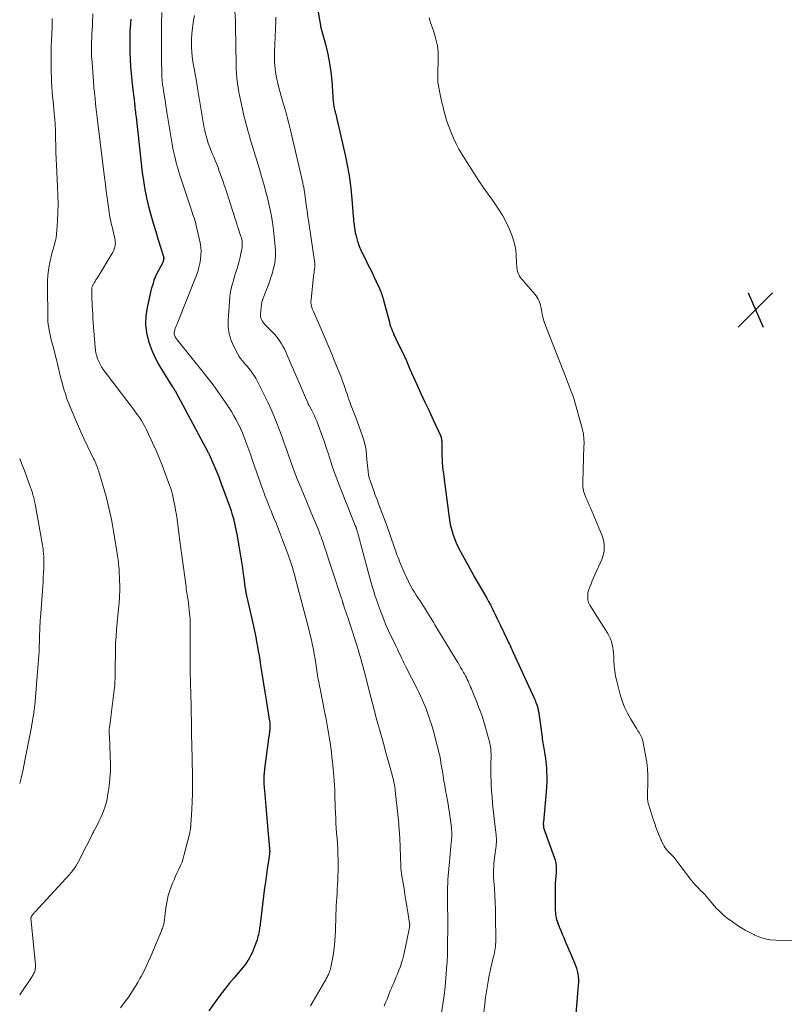
# Model space of a CAD drawing. Units: feet. Extents: x 2000000 to 2003999, y 600000 to 603259.
# Drawn here: x 2000000 to 2000173, y 601818 to 602041 of the extents above; entities that cross this region are included whole.
import ezdxf

# ---------------------------------------------------------------- set-up
doc = ezdxf.new("R2010")
doc.units = ezdxf.units.FT
doc.header["$LTSCALE"] = 100
doc.header["$MEASUREMENT"] = 0
for name, color, linetype, lineweight in [('CONTOUR INDEX', 32, 'Continuous', 25), ('CONTOUR INTERMEDIATE', 40, 'Continuous', 15), ('SPOT ELEVATION', 7, 'Continuous', 15)]:
    doc.layers.add(name, color=color, linetype=linetype, lineweight=lineweight)

# ---------------------------------------------------------------- blocks, each defined once
blk = doc.blocks.new('SPOT')
at = {"layer": 'SPOT ELEVATION', "lineweight": 25}
for p, q in [((-3.95, -3.95), (3.86, 3.85)), ((-1.67, 3.81), (1.74, -3.97))]:
    blk.add_line(p, q, dxfattribs=at)

msp = doc.modelspace()

# ---------------------------------------------------------------- linework, layer by layer
at = {"layer": 'CONTOUR INDEX', "flags": 128}
for points, elevation in [([(2000066.95, 602047.41), (2000068.21, 602039.99), (2000068.22, 602039.89), (2000068.24, 602039.79), (2000068.27, 602039.69), (2000068.29, 602039.59), (2000068.31, 602039.49), (2000068.34, 602039.4), (2000068.36, 602039.3), (2000068.39, 602039.2), (2000069.42, 602035.44), (2000069.9, 602033.45), (2000070.3, 602031.45), (2000070.59, 602029.43), (2000070.8, 602027.4), (2000071.14, 602022.65), (2000071.17, 602022.36), (2000071.2, 602022.07), (2000071.24, 602021.77), (2000071.29, 602021.48), (2000071.35, 602021.19), (2000071.41, 602020.91), (2000071.49, 602020.62), (2000071.57, 602020.34), (2000071.6, 602020.21), (2000071.7, 602019.87), (2000071.8, 602019.52), (2000071.88, 602019.17), (2000071.97, 602018.82), (2000073.9, 602010.28), (2000074.39, 602007.87), (2000074.81, 602005.45), (2000075.12, 602003.01), (2000075.37, 602000.57), (2000075.66, 601996.74), (2000075.71, 601996.2), (2000075.75, 601995.65), (2000075.8, 601995.11), (2000075.86, 601994.57), (2000075.92, 601994.04), (2000076.01, 601993.5), (2000076.12, 601992.97), (2000076.25, 601992.45), (2000076.65, 601990.98), (2000076.75, 601990.62), (2000076.87, 601990.25), (2000077.01, 601989.9), (2000077.15, 601989.54), (2000077.31, 601989.19), (2000077.47, 601988.85), (2000077.64, 601988.5), (2000077.81, 601988.16), (2000078.68, 601986.45), (2000079.24, 601985.32), (2000079.8, 601984.19), (2000080.34, 601983.05), (2000080.87, 601981.91), (2000081.63, 601980.26), (2000081.77, 601979.94), (2000081.9, 601979.61), (2000082.02, 601979.29), (2000082.14, 601978.96), (2000082.24, 601978.63), (2000082.35, 601978.29), (2000082.45, 601977.96), (2000082.54, 601977.62), (2000083.86, 601972.63), (2000084, 601972.15), (2000084.15, 601971.67), (2000084.32, 601971.2), (2000084.51, 601970.74), (2000084.7, 601970.28), (2000084.91, 601969.82), (2000085.12, 601969.37), (2000085.33, 601968.91), (2000087.23, 601965.01), (2000087.41, 601964.64), (2000087.58, 601964.27), (2000087.74, 601963.89), (2000087.9, 601963.52), (2000088.05, 601963.14), (2000088.21, 601962.76), (2000088.37, 601962.39), (2000088.54, 601962.01), (2000090.13, 601958.5), (2000091.03, 601956.51), (2000091.94, 601954.51), (2000092.86, 601952.52), (2000093.78, 601950.53), (2000095.45, 601946.91), (2000095.53, 601946.72), (2000095.6, 601946.54), (2000095.65, 601946.35), (2000095.69, 601946.15), (2000095.71, 601945.96), (2000095.74, 601945.76), (2000095.75, 601945.56), (2000095.75, 601945.37), (2000095.76, 601943.83), (2000095.77, 601943.04), (2000095.79, 601942.25), (2000095.83, 601941.46), (2000095.88, 601940.68), (2000095.95, 601939.89), (2000096.03, 601939.1), (2000096.11, 601938.32), (2000096.21, 601937.53), (2000097.32, 601928.88), (2000097.49, 601927.8), (2000097.69, 601926.73), (2000097.96, 601925.68), (2000098.26, 601924.63), (2000098.62, 601923.61), (2000099.02, 601922.6), (2000099.48, 601921.61), (2000099.97, 601920.64), (2000102.93, 601915.24), (2000103.14, 601914.86), (2000103.36, 601914.49), (2000103.58, 601914.12), (2000103.8, 601913.75), (2000104.02, 601913.38), (2000104.25, 601913.01), (2000104.47, 601912.64), (2000104.68, 601912.26), (2000105.94, 601910.07), (2000106.36, 601909.3), (2000106.78, 601908.53), (2000107.18, 601907.75), (2000107.57, 601906.96), (2000107.95, 601906.17), (2000108.33, 601905.38), (2000108.71, 601904.59), (2000109.09, 601903.8), (2000110.59, 601900.66), (2000110.75, 601900.32), (2000110.92, 601899.97), (2000111.09, 601899.62), (2000111.25, 601899.27), (2000111.42, 601898.93), (2000111.58, 601898.58), (2000111.74, 601898.23), (2000111.9, 601897.88), (2000116.76, 601887.2), (2000116.91, 601886.87), (2000117.05, 601886.54), (2000117.18, 601886.2), (2000117.3, 601885.86), (2000117.39, 601885.6), (2000117.46, 601885.39), (2000117.52, 601885.18), (2000117.57, 601884.96), (2000117.62, 601884.75), (2000117.66, 601884.53), (2000117.7, 601884.31), (2000117.74, 601884.09), (2000117.77, 601883.87), (2000118.5, 601878.49), (2000118.56, 601878.06), (2000118.62, 601877.64), (2000118.69, 601877.21), (2000118.76, 601876.79), (2000118.83, 601876.37), (2000118.9, 601875.95), (2000118.97, 601875.53), (2000119.04, 601875.1), (2000119.16, 601874.47), (2000119.28, 601873.73), (2000119.38, 601872.98), (2000119.45, 601872.23), (2000119.5, 601871.49), (2000119.55, 601870.68), (2000119.58, 601869.53), (2000119.58, 601868.38), (2000119.53, 601867.23), (2000119.45, 601866.07), (2000118.8, 601859.23), (2000118.79, 601858.99), (2000118.78, 601858.75), (2000118.8, 601858.51), (2000118.83, 601858.27), (2000118.87, 601858.03), (2000118.92, 601857.79), (2000118.99, 601857.56), (2000119.06, 601857.33), (2000121.32, 601851.06), (2000121.45, 601850.65), (2000121.55, 601850.25), (2000121.63, 601849.83), (2000121.69, 601849.41), (2000121.72, 601848.99), (2000121.73, 601848.56), (2000121.72, 601848.14), (2000121.69, 601847.72), (2000121.62, 601846.94), (2000121.56, 601846.13), (2000121.51, 601845.31), (2000121.48, 601844.5), (2000121.47, 601843.68), (2000121.48, 601839.57), (2000121.49, 601839.15), (2000121.52, 601838.74), (2000121.56, 601838.33), (2000121.62, 601837.93), (2000121.71, 601837.52), (2000121.81, 601837.12), (2000121.93, 601836.73), (2000122.07, 601836.34), (2000122.42, 601835.47), (2000122.75, 601834.65), (2000123.09, 601833.83), (2000123.43, 601833.02), (2000123.77, 601832.2), (2000125.86, 601827.34), (2000126.09, 601826.73), (2000126.3, 601826.11), (2000126.46, 601825.48), (2000126.6, 601824.84), (2000126.68, 601824.19), (2000126.74, 601823.54), (2000126.74, 601822.89), (2000126.71, 601822.23), (2000126.19, 601815.73)], 840), ([(2000025.23, 602041.43), (2000025.15, 602040.49), (2000025.15, 602040.46), (2000025.07, 602039.54), (2000025.02, 602038.61), (2000025, 602037.68), (2000024.99, 602036.76), (2000025.01, 602033.86), (2000025.05, 602032.25), (2000025.13, 602030.65), (2000025.26, 602029.05), (2000025.43, 602027.45), (2000025.68, 602025.36), (2000025.75, 602024.81), (2000025.81, 602024.26), (2000025.88, 602023.71), (2000025.95, 602023.16), (2000026.05, 602022.29), (2000026.07, 602022.18), (2000026.08, 602022.06), (2000026.09, 602021.95), (2000026.1, 602021.84), (2000026.12, 602021.72), (2000026.13, 602021.61), (2000026.14, 602021.49), (2000026.15, 602021.38), (2000026.21, 602020.79), (2000026.25, 602020.38), (2000026.3, 602019.97), (2000026.34, 602019.56), (2000026.39, 602019.15), (2000027.82, 602006.65), (2000028.08, 602004.7), (2000028.4, 602002.76), (2000028.8, 602000.84), (2000029.25, 601998.92), (2000029.76, 601997.02), (2000030.29, 601995.12), (2000030.85, 601993.23), (2000031.43, 601991.35), (2000032.57, 601987.78), (2000032.63, 601987.57), (2000032.66, 601987.35), (2000032.67, 601987.12), (2000032.66, 601986.9), (2000032.62, 601986.68), (2000032.56, 601986.46), (2000032.48, 601986.25), (2000032.38, 601986.05), (2000031.49, 601984.41), (2000030.98, 601983.38), (2000030.53, 601982.33), (2000030.17, 601981.24), (2000029.86, 601980.13), (2000028.9, 601976.02), (2000028.62, 601974.09), (2000028.55, 601972.16), (2000028.79, 601970.26), (2000029.24, 601968.36), (2000029.25, 601968.32), (2000029.93, 601966.48), (2000030.69, 601964.68), (2000031.59, 601962.95), (2000032.59, 601961.26), (2000034.62, 601958.09), (2000034.66, 601958.02), (2000034.71, 601957.95), (2000034.76, 601957.88), (2000034.8, 601957.81), (2000034.85, 601957.74), (2000034.9, 601957.67), (2000034.94, 601957.6), (2000034.99, 601957.53), (2000035.03, 601957.47), (2000035.09, 601957.36), (2000035.15, 601957.26), (2000035.21, 601957.15), (2000035.27, 601957.05), (2000042.79, 601943.08), (2000042.84, 601942.98), (2000042.9, 601942.88), (2000042.95, 601942.78), (2000042.99, 601942.67), (2000043.84, 601940.76), (2000044.3, 601939.7), (2000044.74, 601938.63), (2000045.17, 601937.55), (2000045.57, 601936.46), (2000047.5, 601931.16), (2000047.73, 601930.52), (2000047.94, 601929.88), (2000048.14, 601929.23), (2000048.33, 601928.59), (2000048.41, 601928.32), (2000048.55, 601927.8), (2000048.68, 601927.28), (2000048.81, 601926.75), (2000048.92, 601926.23), (2000049.03, 601925.7), (2000049.14, 601925.17), (2000049.23, 601924.64), (2000049.33, 601924.1), (2000050.25, 601918.74), (2000050.39, 601917.83), (2000050.53, 601916.92), (2000050.65, 601916.01), (2000050.77, 601915.1), (2000050.82, 601914.62), (2000050.9, 601913.94), (2000050.99, 601913.27), (2000051.09, 601912.6), (2000051.2, 601911.93), (2000051.32, 601911.27), (2000051.45, 601910.6), (2000051.59, 601909.94), (2000051.74, 601909.27), (2000052.89, 601904.34), (2000053.12, 601903.3), (2000053.34, 601902.25), (2000053.55, 601901.21), (2000053.75, 601900.16), (2000053.93, 601899.11), (2000054.11, 601898.05), (2000054.29, 601897), (2000054.46, 601895.95), (2000054.71, 601894.32), (2000055.01, 601892.46), (2000055.31, 601890.59), (2000055.61, 601888.73), (2000055.92, 601886.87), (2000056.7, 601882.15), (2000056.72, 601881.97), (2000056.75, 601881.79), (2000056.76, 601881.6), (2000056.78, 601881.42), (2000056.78, 601881.24), (2000056.78, 601881.06), (2000056.77, 601880.88), (2000056.75, 601880.69), (2000056.64, 601879.69), (2000056.56, 601879.01), (2000056.48, 601878.33), (2000056.39, 601877.65), (2000056.31, 601876.97), (2000055.55, 601871.32), (2000055.51, 601870.96), (2000055.47, 601870.6), (2000055.44, 601870.23), (2000055.42, 601869.86), (2000055.4, 601869.5), (2000055.39, 601869.13), (2000055.39, 601868.76), (2000055.4, 601868.4), (2000055.4, 601868.22), (2000055.42, 601867.77), (2000055.44, 601867.32), (2000055.47, 601866.86), (2000055.5, 601866.41), (2000055.73, 601863.65), (2000055.88, 601861.87), (2000056.04, 601860.09), (2000056.2, 601858.32), (2000056.37, 601856.54), (2000056.69, 601853.21), (2000056.7, 601853.1), (2000056.7, 601852.99), (2000056.71, 601852.88), (2000056.71, 601852.78), (2000056.71, 601852.67), (2000056.71, 601852.56), (2000056.7, 601852.46), (2000056.69, 601852.35), (2000056.68, 601852.19), (2000056.66, 601852.01), (2000056.64, 601851.82), (2000056.62, 601851.63), (2000056.59, 601851.45), (2000056.09, 601848.06), (2000055.82, 601846.17), (2000055.56, 601844.29), (2000055.32, 601842.4), (2000055.08, 601840.51), (2000054.55, 601836.09), (2000054.52, 601835.8), (2000054.48, 601835.52), (2000054.44, 601835.24), (2000054.41, 601834.95), (2000054.36, 601834.67), (2000054.32, 601834.39), (2000054.26, 601834.11), (2000054.2, 601833.83), (2000054.16, 601833.62), (2000054.06, 601833.24), (2000053.96, 601832.86), (2000053.84, 601832.49), (2000053.7, 601832.12), (2000052.97, 601830.18), (2000052.73, 601829.59), (2000052.46, 601829.01), (2000052.15, 601828.45), (2000051.82, 601827.9), (2000051.77, 601827.82), (2000051.38, 601827.25), (2000050.98, 601826.7), (2000050.56, 601826.16), (2000050.12, 601825.62), (2000048.63, 601823.89), (2000047.54, 601822.58), (2000046.46, 601821.25), (2000045.43, 601819.89), (2000044.41, 601818.52), (2000042.93, 601816.45)], 860)]:
    msp.add_lwpolyline(points, dxfattribs=dict(at, elevation=elevation))
at = {"layer": 'CONTOUR INTERMEDIATE', "flags": 128}
for points, elevation in [([(2000016.63, 602042.62), (2000016.54, 602040.68), (2000016.5, 602039.84), (2000016.45, 602039), (2000016.4, 602038.17), (2000016.35, 602037.33), (2000016.33, 602037.01), (2000016.29, 602036.34), (2000016.27, 602035.66), (2000016.26, 602034.98), (2000016.27, 602034.3), (2000016.29, 602033.61), (2000016.32, 602032.93), (2000016.36, 602032.26), (2000016.41, 602031.58), (2000016.74, 602027.24), (2000016.85, 602025.98), (2000016.96, 602024.72), (2000017.09, 602023.46), (2000017.23, 602022.2), (2000017.37, 602020.94), (2000017.52, 602019.68), (2000017.67, 602018.43), (2000017.82, 602017.17), (2000019.25, 602005.5), (2000019.45, 602003.95), (2000019.65, 602002.4), (2000019.85, 602000.85), (2000020.06, 601999.3), (2000020.28, 601997.67), (2000020.39, 601996.94), (2000020.52, 601996.21), (2000020.67, 601995.49), (2000020.84, 601994.77), (2000020.85, 601994.73), (2000021.03, 601994.03), (2000021.19, 601993.33), (2000021.35, 601992.64), (2000021.51, 601991.93), (2000021.63, 601991.37), (2000021.68, 601990.95), (2000021.7, 601990.53), (2000021.67, 601990.11), (2000021.59, 601989.69), (2000021.47, 601989.28), (2000021.32, 601988.88), (2000021.14, 601988.5), (2000020.93, 601988.13), (2000017.69, 601982.88), (2000017.49, 601982.55), (2000017.28, 601982.23), (2000017.09, 601981.9), (2000016.89, 601981.57), (2000016.64, 601981.15), (2000016.57, 601981.03), (2000016.51, 601980.91), (2000016.46, 601980.78), (2000016.42, 601980.64), (2000016.39, 601980.51), (2000016.37, 601980.37), (2000016.36, 601980.24), (2000016.35, 601980.1), (2000016.35, 601979.82), (2000016.35, 601979.55), (2000016.36, 601979.27), (2000016.36, 601979), (2000016.37, 601978.72), (2000016.47, 601976.45), (2000016.51, 601975.47), (2000016.56, 601974.49), (2000016.63, 601973.52), (2000016.7, 601972.54), (2000017.12, 601967.01), (2000017.2, 601966.33), (2000017.31, 601965.66), (2000017.48, 601965), (2000017.68, 601964.34), (2000017.93, 601963.71), (2000018.22, 601963.1), (2000018.57, 601962.52), (2000018.95, 601961.95), (2000025.26, 601953.62), (2000025.74, 601952.97), (2000026.22, 601952.33), (2000026.69, 601951.67), (2000027.16, 601951.02), (2000027.61, 601950.35), (2000028.04, 601949.67), (2000028.42, 601948.97), (2000028.78, 601948.25), (2000030.2, 601945.16), (2000030.93, 601943.52), (2000031.64, 601941.87), (2000032.3, 601940.2), (2000032.95, 601938.52), (2000034.01, 601935.66), (2000034.1, 601935.4), (2000034.19, 601935.15), (2000034.28, 601934.89), (2000034.36, 601934.64), (2000034.44, 601934.38), (2000034.52, 601934.12), (2000034.58, 601933.86), (2000034.64, 601933.59), (2000034.97, 601932.06), (2000035.18, 601931.03), (2000035.37, 601929.99), (2000035.54, 601928.95), (2000035.69, 601927.91), (2000036.29, 601923.58), (2000036.36, 601923.03), (2000036.44, 601922.48), (2000036.51, 601921.93), (2000036.58, 601921.38), (2000036.65, 601920.83), (2000036.72, 601920.28), (2000036.79, 601919.73), (2000036.86, 601919.18), (2000037.73, 601912.58), (2000037.79, 601912.13), (2000037.85, 601911.69), (2000037.92, 601911.25), (2000037.99, 601910.81), (2000038.06, 601910.37), (2000038.13, 601909.93), (2000038.2, 601909.48), (2000038.26, 601909.04), (2000038.4, 601908.05), (2000038.48, 601907.34), (2000038.56, 601906.63), (2000038.6, 601905.92), (2000038.64, 601905.21), (2000038.65, 601904.49), (2000038.66, 601903.77), (2000038.67, 601903.06), (2000038.67, 601902.34), (2000038.64, 601899.07), (2000038.64, 601897.1), (2000038.65, 601895.13), (2000038.69, 601893.17), (2000038.74, 601891.2), (2000038.84, 601887.75), (2000038.85, 601887.51), (2000038.86, 601887.27), (2000038.86, 601887.03), (2000038.87, 601886.79), (2000038.88, 601886.56), (2000038.88, 601886.32), (2000038.89, 601886.08), (2000038.89, 601885.84), (2000039.08, 601875.16), (2000039.09, 601875), (2000039.09, 601874.84), (2000039.09, 601874.68), (2000039.1, 601874.52), (2000039.1, 601874.36), (2000039.11, 601874.2), (2000039.11, 601874.04), (2000039.11, 601873.88), (2000039.18, 601869.29), (2000039.19, 601867.48), (2000039.17, 601865.67), (2000039.12, 601863.87), (2000039.03, 601862.06), (2000038.84, 601858.72), (2000038.83, 601858.59), (2000038.82, 601858.45), (2000038.81, 601858.32), (2000038.8, 601858.18), (2000038.78, 601858.05), (2000038.77, 601857.91), (2000038.75, 601857.78), (2000038.73, 601857.65), (2000038.72, 601857.54), (2000038.69, 601857.36), (2000038.65, 601857.18), (2000038.61, 601856.99), (2000038.57, 601856.81), (2000037.34, 601851.85), (2000037.1, 601851), (2000036.83, 601850.17), (2000036.5, 601849.36), (2000036.14, 601848.56), (2000035.75, 601847.77), (2000035.38, 601846.98), (2000035.02, 601846.17), (2000034.67, 601845.36), (2000034.44, 601844.79), (2000034.03, 601843.68), (2000033.68, 601842.55), (2000033.43, 601841.4), (2000033.24, 601840.23), (2000032.95, 601837.9), (2000032.92, 601837.61), (2000032.88, 601837.32), (2000032.84, 601837.02), (2000032.81, 601836.73), (2000032.8, 601836.68), (2000032.76, 601836.41), (2000032.71, 601836.15), (2000032.64, 601835.88), (2000032.56, 601835.62), (2000032.47, 601835.36), (2000032.38, 601835.1), (2000032.28, 601834.85), (2000032.18, 601834.59), (2000029.74, 601828.82), (2000029.23, 601827.65), (2000028.69, 601826.5), (2000028.13, 601825.35), (2000027.55, 601824.22), (2000027.28, 601823.73), (2000026.8, 601822.86), (2000026.3, 601822), (2000025.78, 601821.16), (2000025.24, 601820.33), (2000024.67, 601819.51), (2000024.1, 601818.7), (2000023.5, 601817.9), (2000022.9, 601817.11)], 864), ([(2000032.26, 602042.91), (2000032.2, 602040.39), (2000032.16, 602037.87), (2000032.16, 602035.34), (2000032.18, 602032.82), (2000032.26, 602028.41), (2000032.27, 602028.09), (2000032.29, 602027.77), (2000032.32, 602027.45), (2000032.35, 602027.14), (2000032.39, 602026.82), (2000032.43, 602026.5), (2000032.48, 602026.18), (2000032.53, 602025.87), (2000032.66, 602025.11), (2000032.77, 602024.41), (2000032.88, 602023.71), (2000032.99, 602023.01), (2000033.1, 602022.32), (2000033.41, 602020.33), (2000033.55, 602019.42), (2000033.69, 602018.51), (2000033.83, 602017.59), (2000033.96, 602016.68), (2000034.11, 602015.76), (2000034.26, 602014.85), (2000034.42, 602013.94), (2000034.59, 602013.03), (2000034.83, 602011.79), (2000035.16, 602010.28), (2000035.52, 602008.77), (2000035.94, 602007.27), (2000036.4, 602005.79), (2000039.09, 601997.65), (2000039.22, 601997.27), (2000039.35, 601996.89), (2000039.48, 601996.51), (2000039.62, 601996.13), (2000039.74, 601995.75), (2000039.86, 601995.37), (2000039.96, 601994.99), (2000040.05, 601994.6), (2000040.91, 601990.62), (2000041.06, 601989.7), (2000041.14, 601988.77), (2000041.12, 601987.84), (2000041.04, 601986.91), (2000040.88, 601985.99), (2000040.67, 601985.08), (2000040.39, 601984.18), (2000040.08, 601983.3), (2000035.69, 601972.27), (2000035.63, 601972.1), (2000035.55, 601971.93), (2000035.48, 601971.76), (2000035.41, 601971.59), (2000035.33, 601971.42), (2000035.27, 601971.25), (2000035.22, 601971.08), (2000035.17, 601970.9), (2000035.09, 601970.55), (2000035.06, 601970.34), (2000035.05, 601970.12), (2000035.07, 601969.91), (2000035.12, 601969.7), (2000035.13, 601969.67), (2000035.21, 601969.48), (2000035.29, 601969.3), (2000035.39, 601969.12), (2000035.5, 601968.95), (2000035.62, 601968.78), (2000035.74, 601968.62), (2000035.87, 601968.46), (2000036, 601968.3), (2000041.6, 601961.34), (2000042.74, 601959.9), (2000043.86, 601958.43), (2000044.95, 601956.94), (2000046.01, 601955.44), (2000046.87, 601954.2), (2000047.47, 601953.29), (2000048.06, 601952.37), (2000048.61, 601951.43), (2000049.14, 601950.48), (2000049.63, 601949.51), (2000050.1, 601948.52), (2000050.53, 601947.52), (2000050.94, 601946.51), (2000051.08, 601946.13), (2000051.54, 601944.92), (2000051.99, 601943.71), (2000052.42, 601942.49), (2000052.85, 601941.27), (2000055.1, 601934.82), (2000055.36, 601934.08), (2000055.63, 601933.35), (2000055.9, 601932.62), (2000056.19, 601931.9), (2000056.27, 601931.71), (2000056.52, 601931.08), (2000056.77, 601930.45), (2000057.03, 601929.83), (2000057.28, 601929.2), (2000057.75, 601928.06), (2000058.23, 601926.87), (2000058.71, 601925.67), (2000059.17, 601924.47), (2000059.63, 601923.26), (2000060.82, 601920.11), (2000061.07, 601919.45), (2000061.3, 601918.78), (2000061.53, 601918.11), (2000061.74, 601917.43), (2000061.95, 601916.76), (2000062.14, 601916.08), (2000062.33, 601915.4), (2000062.52, 601914.71), (2000065.49, 601903.27), (2000065.6, 601902.82), (2000065.72, 601902.38), (2000065.84, 601901.94), (2000065.96, 601901.49), (2000066.08, 601901.05), (2000066.18, 601900.6), (2000066.28, 601900.16), (2000066.38, 601899.71), (2000066.64, 601898.38), (2000066.83, 601897.33), (2000067.02, 601896.29), (2000067.19, 601895.24), (2000067.35, 601894.19), (2000067.5, 601893.11), (2000067.58, 601892.6), (2000067.66, 601892.1), (2000067.75, 601891.59), (2000067.84, 601891.09), (2000067.94, 601890.59), (2000068.04, 601890.08), (2000068.13, 601889.58), (2000068.23, 601889.08), (2000069.08, 601884.79), (2000069.26, 601883.9), (2000069.42, 601883.02), (2000069.59, 601882.13), (2000069.75, 601881.24), (2000069.91, 601880.35), (2000070.06, 601879.46), (2000070.2, 601878.57), (2000070.34, 601877.68), (2000070.41, 601877.27), (2000070.57, 601876.17), (2000070.71, 601875.07), (2000070.84, 601873.97), (2000070.95, 601872.87), (2000071.25, 601869.64), (2000071.34, 601868.62), (2000071.41, 601867.6), (2000071.46, 601866.57), (2000071.5, 601865.55), (2000071.53, 601864.53), (2000071.57, 601863.5), (2000071.6, 601862.48), (2000071.63, 601861.46), (2000071.64, 601861.23), (2000071.69, 601860.1), (2000071.75, 601858.96), (2000071.82, 601857.83), (2000071.9, 601856.69), (2000071.9, 601856.66), (2000071.99, 601855.51), (2000072.07, 601854.36), (2000072.14, 601853.21), (2000072.2, 601852.06), (2000072.21, 601851.92), (2000072.25, 601850.7), (2000072.26, 601849.49), (2000072.25, 601848.27), (2000072.21, 601847.05), (2000072.15, 601845.9), (2000072.11, 601844.96), (2000072.05, 601844.02), (2000072, 601843.08), (2000071.94, 601842.14), (2000071.88, 601841.2), (2000071.82, 601840.26), (2000071.78, 601839.32), (2000071.75, 601838.38), (2000071.7, 601836.83), (2000071.66, 601835.7), (2000071.62, 601834.58), (2000071.56, 601833.45), (2000071.49, 601832.32), (2000071.39, 601831.2), (2000071.27, 601830.08), (2000071.09, 601828.97), (2000070.89, 601827.86), (2000070.57, 601826.3), (2000070.49, 601825.98), (2000070.41, 601825.66), (2000070.3, 601825.35), (2000070.19, 601825.04), (2000070.1, 601824.81), (2000070.02, 601824.62), (2000069.93, 601824.43), (2000069.84, 601824.25), (2000069.74, 601824.06), (2000069.68, 601823.95), (2000069.55, 601823.72), (2000069.42, 601823.48), (2000069.28, 601823.25), (2000069.15, 601823.01), (2000065.96, 601817.51)], 856), ([(2000039.63, 602042.21), (2000039.43, 602041.09), (2000039.27, 602039.97), (2000039.14, 602038.84), (2000039.05, 602037.99), (2000038.98, 602036.97), (2000038.95, 602035.96), (2000038.97, 602034.94), (2000039.03, 602033.93), (2000039.14, 602032.91), (2000039.27, 602031.9), (2000039.43, 602030.89), (2000039.62, 602029.89), (2000039.63, 602029.85), (2000039.83, 602028.84), (2000040.02, 602027.81), (2000040.2, 602026.79), (2000040.37, 602025.76), (2000041.24, 602020.32), (2000041.39, 602019.41), (2000041.54, 602018.5), (2000041.7, 602017.6), (2000041.87, 602016.69), (2000041.9, 602016.54), (2000042.08, 602015.72), (2000042.28, 602014.9), (2000042.52, 602014.09), (2000042.79, 602013.29), (2000043.08, 602012.5), (2000043.38, 602011.71), (2000043.69, 602010.92), (2000044.01, 602010.14), (2000044.37, 602009.3), (2000044.69, 602008.52), (2000045, 602007.74), (2000045.29, 602006.95), (2000045.58, 602006.15), (2000045.86, 602005.36), (2000046.14, 602004.56), (2000046.4, 602003.76), (2000046.67, 602002.96), (2000050.19, 601992.13), (2000050.29, 601991.78), (2000050.38, 601991.42), (2000050.44, 601991.06), (2000050.48, 601990.69), (2000050.5, 601990.33), (2000050.49, 601989.96), (2000050.45, 601989.6), (2000050.39, 601989.24), (2000050.18, 601988.24), (2000049.99, 601987.38), (2000049.79, 601986.53), (2000049.56, 601985.68), (2000049.31, 601984.84), (2000049.13, 601984.23), (2000048.91, 601983.51), (2000048.69, 601982.79), (2000048.47, 601982.08), (2000048.25, 601981.36), (2000048.05, 601980.64), (2000047.89, 601979.91), (2000047.77, 601979.17), (2000047.69, 601978.43), (2000047.29, 601973.03), (2000047.31, 601971.49), (2000047.5, 601969.98), (2000047.95, 601968.52), (2000048.56, 601967.11), (2000049.51, 601965.36), (2000049.81, 601964.86), (2000050.13, 601964.38), (2000050.49, 601963.93), (2000050.87, 601963.49), (2000051.26, 601963.06), (2000051.65, 601962.63), (2000052.01, 601962.17), (2000052.36, 601961.71), (2000052.49, 601961.54), (2000052.89, 601960.97), (2000053.26, 601960.4), (2000053.61, 601959.8), (2000053.93, 601959.2), (2000055.63, 601955.86), (2000056.37, 601954.36), (2000057.08, 601952.84), (2000057.73, 601951.29), (2000058.35, 601949.73), (2000058.94, 601948.16), (2000059.52, 601946.58), (2000060.09, 601945), (2000060.65, 601943.42), (2000060.89, 601942.7), (2000061.59, 601940.76), (2000062.3, 601938.83), (2000063.05, 601936.91), (2000063.83, 601935), (2000066.6, 601928.36), (2000066.94, 601927.54), (2000067.27, 601926.72), (2000067.6, 601925.9), (2000067.93, 601925.07), (2000068.18, 601924.44), (2000068.37, 601923.93), (2000068.56, 601923.42), (2000068.75, 601922.9), (2000068.92, 601922.38), (2000073.02, 601909.99), (2000073.07, 601909.83), (2000073.12, 601909.68), (2000073.16, 601909.52), (2000073.21, 601909.37), (2000073.27, 601909.16), (2000073.28, 601909.11), (2000073.3, 601909.06), (2000073.31, 601909.01), (2000073.33, 601908.96), (2000073.34, 601908.91), (2000073.36, 601908.86), (2000073.38, 601908.81), (2000073.4, 601908.76), (2000073.8, 601907.57), (2000074.02, 601906.93), (2000074.24, 601906.28), (2000074.45, 601905.63), (2000074.66, 601904.98), (2000076.83, 601898.15), (2000077.04, 601897.46), (2000077.25, 601896.78), (2000077.45, 601896.08), (2000077.64, 601895.39), (2000077.82, 601894.7), (2000078.01, 601894), (2000078.19, 601893.31), (2000078.37, 601892.61), (2000079.66, 601887.58), (2000079.78, 601887.1), (2000079.91, 601886.62), (2000080.04, 601886.14), (2000080.16, 601885.66), (2000080.29, 601885.18), (2000080.42, 601884.7), (2000080.55, 601884.22), (2000080.68, 601883.75), (2000081.28, 601881.55), (2000081.71, 601879.98), (2000082.14, 601878.4), (2000082.58, 601876.83), (2000083.01, 601875.26), (2000084.19, 601871.02), (2000084.29, 601870.65), (2000084.4, 601870.27), (2000084.5, 601869.89), (2000084.6, 601869.52), (2000084.7, 601869.14), (2000084.79, 601868.76), (2000084.88, 601868.38), (2000084.96, 601868), (2000085.04, 601867.59), (2000085.11, 601867.2), (2000085.16, 601866.81), (2000085.21, 601866.41), (2000085.72, 601861.62), (2000085.92, 601859.6), (2000086.08, 601857.58), (2000086.21, 601855.55), (2000086.31, 601853.52), (2000086.47, 601849.26), (2000086.48, 601849.09), (2000086.49, 601848.93), (2000086.49, 601848.76), (2000086.5, 601848.59), (2000086.5, 601848.53), (2000086.51, 601848.39), (2000086.52, 601848.25), (2000086.53, 601848.11), (2000086.55, 601847.97), (2000086.57, 601847.84), (2000086.58, 601847.7), (2000086.61, 601847.56), (2000086.63, 601847.42), (2000087.19, 601844.13), (2000087.41, 601842.8), (2000087.63, 601841.47), (2000087.84, 601840.14), (2000088.05, 601838.81), (2000088.45, 601836.26), (2000088.46, 601836.21), (2000088.47, 601836.15), (2000088.47, 601836.1), (2000088.48, 601836.04), (2000088.48, 601835.99), (2000088.48, 601835.94), (2000088.48, 601835.88), (2000088.47, 601835.83), (2000088.45, 601835.6), (2000088.44, 601835.43), (2000088.42, 601835.26), (2000088.39, 601835.1), (2000088.36, 601834.93), (2000087.11, 601829.08), (2000086.9, 601828.19), (2000086.65, 601827.32), (2000086.37, 601826.47), (2000086.05, 601825.62), (2000085.87, 601825.15), (2000085.62, 601824.55), (2000085.37, 601823.94), (2000085.11, 601823.33), (2000084.85, 601822.73), (2000084.59, 601822.13), (2000084.33, 601821.52), (2000084.08, 601820.92), (2000083.84, 601820.31), (2000083.67, 601819.9), (2000083.34, 601819.09), (2000083, 601818.28), (2000082.65, 601817.48)], 852), ([(2000048.79, 602043.14), (2000048.93, 602041.13), (2000048.93, 602040.97), (2000048.94, 602040.81), (2000048.94, 602040.65), (2000048.94, 602040.49), (2000048.94, 602040.33), (2000048.94, 602040.17), (2000048.94, 602040.01), (2000048.94, 602039.85), (2000049.1, 602031.08), (2000049.13, 602030.03), (2000049.19, 602028.98), (2000049.29, 602027.93), (2000049.4, 602026.89), (2000049.55, 602025.85), (2000049.72, 602024.81), (2000049.92, 602023.78), (2000050.14, 602022.75), (2000050.95, 602019.23), (2000051.13, 602018.51), (2000051.31, 602017.79), (2000051.5, 602017.07), (2000051.7, 602016.35), (2000051.9, 602015.64), (2000052.11, 602014.92), (2000052.32, 602014.21), (2000052.53, 602013.5), (2000054.37, 602007.38), (2000054.87, 602005.67), (2000055.36, 602003.96), (2000055.82, 602002.25), (2000056.27, 602000.53), (2000056.68, 601998.8), (2000057.03, 601997.06), (2000057.32, 601995.31), (2000057.56, 601993.56), (2000057.99, 601989.86), (2000058.06, 601988.81), (2000058.06, 601987.76), (2000057.96, 601986.71), (2000057.79, 601985.67), (2000057.54, 601984.64), (2000057.26, 601983.61), (2000056.93, 601982.6), (2000056.57, 601981.6), (2000055.35, 601978.46), (2000055.14, 601977.85), (2000054.97, 601977.23), (2000054.85, 601976.6), (2000054.76, 601975.96), (2000054.61, 601974.47), (2000054.61, 601974.15), (2000054.64, 601973.84), (2000054.72, 601973.54), (2000054.83, 601973.25), (2000054.99, 601972.97), (2000055.16, 601972.7), (2000055.36, 601972.45), (2000055.57, 601972.21), (2000057.77, 601969.93), (2000058.23, 601969.43), (2000058.65, 601968.9), (2000059.04, 601968.35), (2000059.4, 601967.77), (2000059.73, 601967.18), (2000060.04, 601966.57), (2000060.34, 601965.96), (2000060.62, 601965.34), (2000065.37, 601954.38), (2000065.4, 601954.3), (2000065.43, 601954.22), (2000065.47, 601954.14), (2000065.5, 601954.06), (2000065.55, 601953.93), (2000065.55, 601953.91), (2000065.56, 601953.89), (2000065.57, 601953.88), (2000065.57, 601953.86), (2000065.61, 601953.79), (2000065.61, 601953.77), (2000065.62, 601953.76), (2000065.63, 601953.74), (2000065.64, 601953.72), (2000066.26, 601952.58), (2000066.57, 601951.99), (2000066.86, 601951.39), (2000067.13, 601950.78), (2000067.39, 601950.16), (2000068.02, 601948.54), (2000068.55, 601947.1), (2000069.07, 601945.65), (2000069.56, 601944.19), (2000070.02, 601942.72), (2000070.02, 601942.7), (2000070.49, 601941.22), (2000070.98, 601939.75), (2000071.51, 601938.29), (2000072.06, 601936.85), (2000076.12, 601926.55), (2000076.16, 601926.46), (2000076.19, 601926.37), (2000076.23, 601926.28), (2000076.26, 601926.2), (2000076.3, 601926.11), (2000076.33, 601926.02), (2000076.36, 601925.93), (2000076.39, 601925.84), (2000076.49, 601925.51), (2000076.56, 601925.26), (2000076.64, 601925), (2000076.71, 601924.75), (2000076.78, 601924.49), (2000079.07, 601915.98), (2000079.36, 601914.91), (2000079.65, 601913.85), (2000079.96, 601912.79), (2000080.27, 601911.74), (2000080.59, 601910.69), (2000080.94, 601909.64), (2000081.3, 601908.6), (2000081.69, 601907.57), (2000082.61, 601905.19), (2000083.02, 601904.16), (2000083.46, 601903.13), (2000083.93, 601902.12), (2000084.41, 601901.11), (2000084.73, 601900.47), (2000085.07, 601899.79), (2000085.4, 601899.11), (2000085.73, 601898.43), (2000086.05, 601897.74), (2000086.39, 601897.01), (2000086.54, 601896.69), (2000086.69, 601896.36), (2000086.84, 601896.04), (2000086.99, 601895.72), (2000087.13, 601895.39), (2000087.29, 601895.07), (2000087.44, 601894.76), (2000087.6, 601894.44), (2000090.15, 601889.5), (2000090.56, 601888.68), (2000090.96, 601887.85), (2000091.34, 601887.02), (2000091.71, 601886.17), (2000092.05, 601885.32), (2000092.38, 601884.47), (2000092.69, 601883.6), (2000092.99, 601882.73), (2000093.08, 601882.44), (2000093.4, 601881.41), (2000093.71, 601880.39), (2000094.01, 601879.35), (2000094.29, 601878.32), (2000094.74, 601876.59), (2000094.93, 601875.81), (2000095.12, 601875.03), (2000095.28, 601874.25), (2000095.43, 601873.46), (2000095.57, 601872.67), (2000095.71, 601871.88), (2000095.85, 601871.09), (2000095.97, 601870.3), (2000096.07, 601869.7), (2000096.25, 601868.6), (2000096.43, 601867.51), (2000096.63, 601866.42), (2000096.82, 601865.34), (2000097.2, 601863.28), (2000097.38, 601862.26), (2000097.54, 601861.24), (2000097.69, 601860.22), (2000097.81, 601859.19), (2000097.95, 601857.96), (2000097.99, 601857.55), (2000098.02, 601857.13), (2000098.03, 601856.71), (2000098.02, 601856.3), (2000098.01, 601855.88), (2000097.99, 601855.46), (2000097.96, 601855.04), (2000097.92, 601854.63), (2000097.84, 601853.72), (2000097.77, 601852.85), (2000097.69, 601851.98), (2000097.61, 601851.12), (2000097.53, 601850.25), (2000097.23, 601847.03), (2000097.16, 601846.17), (2000097.1, 601845.32), (2000097.06, 601844.46), (2000097.03, 601843.6), (2000097.02, 601842.73), (2000097.02, 601841.87), (2000097.03, 601841.01), (2000097.06, 601840.15), (2000097.08, 601839.28), (2000097.1, 601838.42), (2000097.11, 601837.55), (2000097.11, 601836.69), (2000097.06, 601830.16), (2000097.06, 601829.76), (2000097.05, 601829.36), (2000097.04, 601828.95), (2000097.02, 601828.55), (2000097, 601828.14), (2000096.98, 601827.74), (2000096.96, 601827.34), (2000096.93, 601826.94), (2000096.67, 601823.8), (2000096.49, 601821.83), (2000096.27, 601819.86), (2000096.01, 601817.9), (2000095.72, 601815.95)], 848), ([(2000007.39, 602041.56), (2000007.37, 602040.92), (2000007.35, 602040.28), (2000007.33, 602039.64), (2000007.2, 602036.46), (2000007.16, 602035.27), (2000007.13, 602034.09), (2000007.12, 602032.9), (2000007.12, 602031.72), (2000007.12, 602031.54), (2000007.13, 602030.44), (2000007.16, 602029.34), (2000007.19, 602028.25), (2000007.24, 602027.15), (2000007.3, 602026.06), (2000007.37, 602024.97), (2000007.46, 602023.88), (2000007.56, 602022.78), (2000007.84, 602020.03), (2000007.91, 602019.28), (2000007.97, 602018.54), (2000008.02, 602017.79), (2000008.07, 602017.04), (2000008.09, 602016.59), (2000008.12, 602016.07), (2000008.14, 602015.55), (2000008.15, 602015.02), (2000008.16, 602014.5), (2000008.19, 602012.62), (2000008.22, 602011.15), (2000008.26, 602009.69), (2000008.33, 602008.22), (2000008.4, 602006.76), (2000008.61, 602003.36), (2000008.69, 602001.43), (2000008.72, 601999.5), (2000008.68, 601997.56), (2000008.59, 601995.63), (2000008.46, 601993.54), (2000008.37, 601992.66), (2000008.24, 601991.78), (2000008.05, 601990.91), (2000007.81, 601990.06), (2000007.56, 601989.2), (2000007.32, 601988.34), (2000007.12, 601987.48), (2000006.93, 601986.6), (2000006.78, 601985.82), (2000006.57, 601984.55), (2000006.41, 601983.28), (2000006.33, 601982), (2000006.31, 601980.71), (2000006.36, 601973.98), (2000006.37, 601973.71), (2000006.37, 601973.43), (2000006.38, 601973.16), (2000006.4, 601972.88), (2000006.42, 601972.61), (2000006.44, 601972.34), (2000006.48, 601972.07), (2000006.52, 601971.8), (2000006.69, 601970.86), (2000006.83, 601970.12), (2000006.98, 601969.39), (2000007.15, 601968.66), (2000007.34, 601967.93), (2000007.87, 601965.97), (2000008.14, 601964.93), (2000008.4, 601963.9), (2000008.65, 601962.86), (2000008.9, 601961.82), (2000009.14, 601960.78), (2000009.4, 601959.74), (2000009.68, 601958.7), (2000009.96, 601957.67), (2000010.02, 601957.49), (2000010.36, 601956.37), (2000010.73, 601955.27), (2000011.14, 601954.18), (2000011.57, 601953.1), (2000012.35, 601951.24), (2000013.1, 601949.52), (2000013.86, 601947.8), (2000014.65, 601946.1), (2000015.46, 601944.4), (2000016.78, 601941.68), (2000016.94, 601941.35), (2000017.09, 601941.02), (2000017.24, 601940.69), (2000017.38, 601940.36), (2000017.52, 601940.02), (2000017.64, 601939.68), (2000017.76, 601939.33), (2000017.87, 601938.99), (2000018.87, 601935.66), (2000019.25, 601934.37), (2000019.6, 601933.09), (2000019.93, 601931.79), (2000020.25, 601930.5), (2000020.53, 601929.19), (2000020.8, 601927.89), (2000021.05, 601926.57), (2000021.27, 601925.26), (2000022.25, 601919.19), (2000022.33, 601918.7), (2000022.39, 601918.2), (2000022.44, 601917.7), (2000022.49, 601917.2), (2000022.53, 601916.73), (2000022.55, 601916.46), (2000022.56, 601916.2), (2000022.58, 601915.93), (2000022.59, 601915.67), (2000022.6, 601915.4), (2000022.61, 601915.13), (2000022.61, 601914.87), (2000022.62, 601914.6), (2000022.69, 601912.35), (2000022.7, 601911.85), (2000022.7, 601911.35), (2000022.68, 601910.86), (2000022.66, 601910.36), (2000022.62, 601909.86), (2000022.59, 601909.36), (2000022.55, 601908.86), (2000022.5, 601908.37), (2000021.99, 601902.91), (2000021.86, 601901.39), (2000021.77, 601899.86), (2000021.72, 601898.34), (2000021.7, 601896.81), (2000021.69, 601895.08), (2000021.69, 601894.42), (2000021.69, 601893.76), (2000021.68, 601893.09), (2000021.66, 601892.43), (2000021.64, 601891.77), (2000021.6, 601891.11), (2000021.55, 601890.45), (2000021.48, 601889.79), (2000020.84, 601884.29), (2000020.76, 601883.65), (2000020.68, 601883.01), (2000020.59, 601882.36), (2000020.5, 601881.72), (2000020.36, 601880.73), (2000020.34, 601880.59), (2000020.32, 601880.44), (2000020.31, 601880.3), (2000020.3, 601880.15), (2000020.29, 601880.01), (2000020.29, 601879.86), (2000020.29, 601879.72), (2000020.29, 601879.58), (2000020.3, 601879.52), (2000020.31, 601879.35), (2000020.32, 601879.18), (2000020.33, 601879), (2000020.34, 601878.83), (2000020.55, 601874.24), (2000020.59, 601872.53), (2000020.57, 601870.82), (2000020.45, 601869.11), (2000020.28, 601867.41), (2000020.1, 601865.99), (2000019.94, 601865.01), (2000019.74, 601864.04), (2000019.47, 601863.09), (2000019.16, 601862.14), (2000019.09, 601861.96), (2000018.76, 601861.13), (2000018.41, 601860.3), (2000018.03, 601859.49), (2000017.62, 601858.69), (2000016.91, 601857.34), (2000016.85, 601857.22), (2000016.78, 601857.1), (2000016.72, 601856.98), (2000016.65, 601856.86), (2000016.59, 601856.74), (2000016.53, 601856.62), (2000016.47, 601856.5), (2000016.41, 601856.37), (2000013.9, 601851.33), (2000013.63, 601850.8), (2000013.34, 601850.27), (2000013.05, 601849.76), (2000012.74, 601849.25), (2000012.42, 601848.75), (2000012.07, 601848.27), (2000011.7, 601847.81), (2000011.31, 601847.36), (2000003.5, 601838.9), (2000003.38, 601838.77), (2000003.26, 601838.63), (2000003.14, 601838.5), (2000003.03, 601838.36), (2000002.96, 601838.27), (2000002.89, 601838.17), (2000002.82, 601838.07), (2000002.76, 601837.96), (2000002.7, 601837.86), (2000002.6, 601837.68), (2000002.59, 601837.66), (2000002.59, 601837.64), (2000002.58, 601837.62), (2000002.58, 601837.59), (2000002.56, 601837.5), (2000002.56, 601837.47), (2000002.56, 601837.45), (2000002.56, 601837.43), (2000002.56, 601837.4), (2000003.56, 601826.95), (2000003.58, 601826.69), (2000003.58, 601826.43), (2000003.57, 601826.17), (2000003.54, 601825.91), (2000003.53, 601825.84), (2000003.49, 601825.62), (2000003.44, 601825.41), (2000003.36, 601825.2), (2000003.26, 601825), (2000003.16, 601824.8), (2000003.04, 601824.61), (2000002.92, 601824.42), (2000002.8, 601824.23), (2000000, 601820.08)], 868), ([(2000058.1, 602041.87), (2000058.09, 602041.04), (2000057.87, 602035.6), (2000057.85, 602035.09), (2000057.83, 602034.58), (2000057.81, 602034.07), (2000057.79, 602033.56), (2000057.78, 602033.05), (2000057.78, 602032.54), (2000057.8, 602032.04), (2000057.82, 602031.53), (2000057.86, 602030.94), (2000057.93, 602030.14), (2000058.03, 602029.34), (2000058.17, 602028.55), (2000058.34, 602027.77), (2000058.47, 602027.18), (2000058.74, 602026.1), (2000059.02, 602025.03), (2000059.31, 602023.96), (2000059.62, 602022.9), (2000059.86, 602022.11), (2000060.29, 602020.65), (2000060.7, 602019.18), (2000061.07, 602017.71), (2000061.43, 602016.23), (2000064.2, 602004.28), (2000064.24, 602004.13), (2000064.27, 602003.99), (2000064.31, 602003.84), (2000064.34, 602003.69), (2000064.41, 602003.44), (2000064.41, 602003.42), (2000064.42, 602003.39), (2000064.42, 602003.37), (2000064.43, 602003.35), (2000064.44, 602003.26), (2000064.45, 602003.24), (2000064.45, 602003.22), (2000064.45, 602003.2), (2000064.46, 602003.18), (2000064.83, 602000.56), (2000065.01, 601999.23), (2000065.2, 601997.9), (2000065.39, 601996.58), (2000065.58, 601995.25), (2000066.92, 601985.93), (2000066.93, 601985.85), (2000066.94, 601985.77), (2000066.94, 601985.7), (2000066.95, 601985.62), (2000066.95, 601985.54), (2000066.95, 601985.46), (2000066.94, 601985.39), (2000066.94, 601985.31), (2000066.86, 601984.69), (2000066.82, 601984.3), (2000066.77, 601983.91), (2000066.73, 601983.52), (2000066.68, 601983.13), (2000066.09, 601977.76), (2000066.07, 601977.41), (2000066.08, 601977.06), (2000066.12, 601976.72), (2000066.19, 601976.38), (2000066.28, 601976.04), (2000066.38, 601975.7), (2000066.5, 601975.37), (2000066.64, 601975.04), (2000068.14, 601971.57), (2000068.6, 601970.52), (2000069.05, 601969.47), (2000069.51, 601968.42), (2000069.96, 601967.36), (2000070.42, 601966.31), (2000070.86, 601965.26), (2000071.3, 601964.2), (2000071.73, 601963.13), (2000072.99, 601959.99), (2000073.27, 601959.27), (2000073.53, 601958.55), (2000073.78, 601957.82), (2000074.02, 601957.09), (2000074.26, 601956.36), (2000074.5, 601955.63), (2000074.77, 601954.91), (2000075.04, 601954.19), (2000075.08, 601954.08), (2000075.38, 601953.31), (2000075.68, 601952.54), (2000075.97, 601951.76), (2000076.26, 601950.99), (2000077.73, 601947.01), (2000078.09, 601945.89), (2000078.38, 601944.77), (2000078.57, 601943.62), (2000078.7, 601942.46), (2000078.76, 601941.52), (2000078.82, 601940.82), (2000078.88, 601940.12), (2000078.95, 601939.43), (2000079.03, 601938.74), (2000079.15, 601938.05), (2000079.29, 601937.37), (2000079.48, 601936.7), (2000079.7, 601936.04), (2000080.31, 601934.41), (2000080.68, 601933.43), (2000081.06, 601932.44), (2000081.43, 601931.46), (2000081.81, 601930.48), (2000082.19, 601929.49), (2000082.56, 601928.51), (2000082.91, 601927.52), (2000083.27, 601926.52), (2000085.03, 601921.46), (2000085.22, 601920.94), (2000085.4, 601920.42), (2000085.59, 601919.9), (2000085.78, 601919.38), (2000085.98, 601918.86), (2000086.18, 601918.34), (2000086.4, 601917.83), (2000086.62, 601917.32), (2000087.7, 601914.89), (2000088.03, 601914.17), (2000088.38, 601913.46), (2000088.75, 601912.77), (2000089.15, 601912.09), (2000089.56, 601911.41), (2000089.97, 601910.74), (2000090.39, 601910.07), (2000090.82, 601909.4), (2000092.73, 601906.44), (2000092.98, 601906.04), (2000093.23, 601905.64), (2000093.47, 601905.23), (2000093.71, 601904.83), (2000093.95, 601904.42), (2000094.19, 601904.02), (2000094.43, 601903.61), (2000094.67, 601903.21), (2000099.36, 601895.45), (2000099.7, 601894.89), (2000100.04, 601894.32), (2000100.37, 601893.75), (2000100.7, 601893.18), (2000100.89, 601892.85), (2000101.11, 601892.44), (2000101.33, 601892.02), (2000101.54, 601891.6), (2000101.74, 601891.17), (2000101.93, 601890.74), (2000102.12, 601890.31), (2000102.3, 601889.87), (2000102.48, 601889.44), (2000102.79, 601888.67), (2000103.13, 601887.86), (2000103.45, 601887.04), (2000103.78, 601886.21), (2000104.09, 601885.39), (2000104.43, 601884.51), (2000104.89, 601883.24), (2000105.32, 601881.96), (2000105.71, 601880.67), (2000106.07, 601879.36), (2000106.63, 601877.14), (2000106.72, 601876.74), (2000106.8, 601876.34), (2000106.86, 601875.93), (2000106.9, 601875.52), (2000106.92, 601875.1), (2000106.94, 601874.69), (2000106.94, 601874.28), (2000106.94, 601873.86), (2000106.91, 601872.67), (2000106.9, 601871.66), (2000106.9, 601870.66), (2000106.92, 601869.65), (2000106.95, 601868.64), (2000106.98, 601867.76), (2000107.06, 601866.31), (2000107.15, 601864.87), (2000107.28, 601863.43), (2000107.43, 601861.99), (2000108.04, 601856.84), (2000108.09, 601856.4), (2000108.12, 601855.96), (2000108.14, 601855.52), (2000108.16, 601855.08), (2000108.15, 601854.64), (2000108.13, 601854.2), (2000108.09, 601853.77), (2000108.04, 601853.33), (2000107.73, 601851.09), (2000107.65, 601850.45), (2000107.58, 601849.8), (2000107.54, 601849.15), (2000107.5, 601848.5), (2000107.49, 601847.85), (2000107.5, 601847.2), (2000107.52, 601846.55), (2000107.56, 601845.9), (2000107.69, 601844.11), (2000107.8, 601842.56), (2000107.88, 601841.01), (2000107.93, 601839.46), (2000107.96, 601837.91), (2000108.01, 601832.43), (2000108, 601831.96), (2000107.98, 601831.49), (2000107.93, 601831.03), (2000107.88, 601830.56), (2000107.8, 601830.1), (2000107.72, 601829.63), (2000107.62, 601829.18), (2000107.51, 601828.72), (2000107.3, 601827.94), (2000107.09, 601827.1), (2000106.89, 601826.25), (2000106.71, 601825.4), (2000106.54, 601824.54), (2000106.35, 601823.52), (2000106.11, 601822.15), (2000105.89, 601820.78), (2000105.7, 601819.4), (2000105.52, 601818.02), (2000105.16, 601814.84)], 844), ([(2000092.87, 602041.74), (2000093.03, 602041.16), (2000093.22, 602040.6), (2000093.41, 602040.03), (2000094.02, 602038.29), (2000094.44, 602036.84), (2000094.76, 602035.37), (2000094.91, 602033.88), (2000094.96, 602032.37), (2000094.87, 602028.89), (2000094.87, 602028.62), (2000094.86, 602028.35), (2000094.84, 602028.07), (2000094.83, 602027.8), (2000094.83, 602027.53), (2000094.84, 602027.26), (2000094.87, 602026.99), (2000094.91, 602026.72), (2000095.32, 602024.65), (2000095.55, 602023.57), (2000095.78, 602022.5), (2000096.04, 602021.44), (2000096.31, 602020.37), (2000096.65, 602019.11), (2000096.77, 602018.68), (2000096.9, 602018.26), (2000097.04, 602017.84), (2000097.2, 602017.42), (2000097.89, 602015.67), (2000098.43, 602014.39), (2000099.01, 602013.14), (2000099.66, 602011.91), (2000100.35, 602010.71), (2000100.97, 602009.7), (2000102.01, 602008.02), (2000103.08, 602006.35), (2000104.19, 602004.71), (2000105.32, 602003.09), (2000107.65, 601999.83), (2000108.65, 601998.32), (2000109.58, 601996.78), (2000110.41, 601995.18), (2000111.17, 601993.54), (2000111.65, 601992.41), (2000112.05, 601991.29), (2000112.36, 601990.16), (2000112.55, 601989), (2000112.66, 601987.82), (2000112.71, 601986.29), (2000112.74, 601985.86), (2000112.77, 601985.44), (2000112.81, 601985.02), (2000112.86, 601984.6), (2000112.87, 601984.54), (2000112.95, 601984.16), (2000113.06, 601983.79), (2000113.22, 601983.44), (2000113.41, 601983.11), (2000113.63, 601982.78), (2000113.87, 601982.46), (2000114.11, 601982.16), (2000114.37, 601981.86), (2000116.86, 601979.03), (2000117.15, 601978.66), (2000117.42, 601978.27), (2000117.65, 601977.85), (2000117.85, 601977.41), (2000118.01, 601976.96), (2000118.15, 601976.5), (2000118.26, 601976.04), (2000118.35, 601975.56), (2000118.38, 601975.36), (2000118.45, 601974.92), (2000118.54, 601974.48), (2000118.64, 601974.04), (2000118.74, 601973.61), (2000118.87, 601973.17), (2000119, 601972.75), (2000119.15, 601972.32), (2000119.3, 601971.9), (2000123.29, 601961.66), (2000123.71, 601960.57), (2000124.13, 601959.49), (2000124.55, 601958.4), (2000124.97, 601957.31), (2000125.38, 601956.22), (2000125.76, 601955.12), (2000126.1, 601954.01), (2000126.43, 601952.9), (2000127.67, 601948.33), (2000127.79, 601947.87), (2000127.88, 601947.4), (2000127.94, 601946.93), (2000127.99, 601946.46), (2000128.02, 601945.99), (2000128.03, 601945.51), (2000128.03, 601945.04), (2000128.02, 601944.56), (2000127.72, 601936.5), (2000127.72, 601936.09), (2000127.73, 601935.68), (2000127.76, 601935.27), (2000127.81, 601934.86), (2000127.88, 601934.46), (2000127.98, 601934.07), (2000128.11, 601933.68), (2000128.26, 601933.3), (2000128.45, 601932.88), (2000128.71, 601932.3), (2000128.96, 601931.71), (2000129.21, 601931.12), (2000129.46, 601930.53), (2000132.12, 601924.17), (2000132.35, 601923.52), (2000132.52, 601922.85), (2000132.6, 601922.17), (2000132.63, 601921.48), (2000132.58, 601920.79), (2000132.47, 601920.12), (2000132.27, 601919.46), (2000132.03, 601918.81), (2000130.47, 601915.36), (2000130.17, 601914.67), (2000129.88, 601913.98), (2000129.61, 601913.28), (2000129.34, 601912.58), (2000129.13, 601911.98), (2000129, 601911.57), (2000128.91, 601911.15), (2000128.87, 601910.73), (2000128.86, 601910.3), (2000128.89, 601909.79), (2000128.9, 601909.61), (2000128.93, 601909.44), (2000128.98, 601909.27), (2000129.04, 601909.1), (2000129.12, 601908.93), (2000129.2, 601908.77), (2000129.29, 601908.62), (2000129.38, 601908.46), (2000133.43, 601902.01), (2000133.75, 601901.43), (2000134.04, 601900.82), (2000134.26, 601900.19), (2000134.44, 601899.55), (2000134.56, 601898.88), (2000134.66, 601898.22), (2000134.73, 601897.55), (2000134.76, 601896.87), (2000134.79, 601895.85), (2000134.86, 601894.67), (2000134.98, 601893.5), (2000135.19, 601892.33), (2000135.45, 601891.18), (2000136.24, 601888.17), (2000136.7, 601886.71), (2000137.23, 601885.29), (2000137.89, 601883.92), (2000138.64, 601882.58), (2000139.72, 601880.82), (2000139.98, 601880.39), (2000140.24, 601879.96), (2000140.5, 601879.53), (2000140.76, 601879.1), (2000140.98, 601878.65), (2000141.18, 601878.2), (2000141.33, 601877.72), (2000141.46, 601877.24), (2000142.01, 601874.4), (2000142.26, 601872.85), (2000142.44, 601871.29), (2000142.52, 601869.72), (2000142.53, 601868.15), (2000142.46, 601865.58), (2000142.45, 601865.29), (2000142.45, 601865), (2000142.45, 601864.7), (2000142.46, 601864.41), (2000142.48, 601864.12), (2000142.52, 601863.83), (2000142.58, 601863.55), (2000142.66, 601863.27), (2000143.81, 601859.67), (2000144.07, 601858.89), (2000144.34, 601858.12), (2000144.63, 601857.36), (2000144.93, 601856.6), (2000145.45, 601855.32), (2000145.5, 601855.2), (2000145.55, 601855.08), (2000145.6, 601854.96), (2000145.65, 601854.84), (2000145.7, 601854.72), (2000145.75, 601854.6), (2000145.81, 601854.49), (2000145.87, 601854.37), (2000146.2, 601853.8), (2000146.44, 601853.41), (2000146.7, 601853.03), (2000147, 601852.68), (2000147.31, 601852.35), (2000148.25, 601851.43), (2000148.5, 601851.17), (2000148.74, 601850.9), (2000148.96, 601850.61), (2000149.18, 601850.32), (2000149.38, 601850.02), (2000149.59, 601849.72), (2000149.81, 601849.42), (2000150.02, 601849.13), (2000152.38, 601846.01), (2000152.77, 601845.52), (2000153.17, 601845.06), (2000153.6, 601844.61), (2000154.04, 601844.18), (2000154.48, 601843.75), (2000154.92, 601843.31), (2000155.34, 601842.86), (2000155.75, 601842.4), (2000157.66, 601840.16), (2000158.11, 601839.66), (2000158.58, 601839.16), (2000159.06, 601838.69), (2000159.56, 601838.23), (2000160.08, 601837.79), (2000160.61, 601837.36), (2000161.15, 601836.96), (2000161.71, 601836.57), (2000162.56, 601836), (2000163.57, 601835.35), (2000164.59, 601834.74), (2000165.64, 601834.16), (2000166.7, 601833.62), (2000166.79, 601833.57), (2000167.93, 601833.11), (2000169.09, 601832.75), (2000170.29, 601832.54), (2000171.51, 601832.45), (2000177.67, 601832.38)], 836), ([(2000000, 601941.69), (2000000.5, 601940.46), (2000001.06, 601938.99), (2000001.62, 601937.5), (2000002.47, 601935.17), (2000002.58, 601934.84), (2000002.69, 601934.52), (2000002.8, 601934.19), (2000002.9, 601933.86), (2000002.92, 601933.8), (2000003.01, 601933.5), (2000003.09, 601933.2), (2000003.17, 601932.9), (2000003.25, 601932.6), (2000003.32, 601932.29), (2000003.38, 601931.99), (2000003.44, 601931.68), (2000003.5, 601931.37), (2000005.1, 601922.52), (2000005.2, 601921.91), (2000005.29, 601921.3), (2000005.36, 601920.69), (2000005.42, 601920.07), (2000005.47, 601919.46), (2000005.49, 601918.84), (2000005.5, 601918.23), (2000005.48, 601917.61), (2000005.46, 601916.8), (2000005.41, 601915.78), (2000005.36, 601914.76), (2000005.3, 601913.74), (2000005.23, 601912.72), (2000004.71, 601905.56), (2000004.68, 601905.12), (2000004.65, 601904.68), (2000004.62, 601904.24), (2000004.6, 601903.8), (2000004.58, 601903.36), (2000004.56, 601902.92), (2000004.55, 601902.48), (2000004.53, 601902.04), (2000004.52, 601901.46), (2000004.49, 601900.73), (2000004.47, 601900), (2000004.44, 601899.28), (2000004.41, 601898.55), (2000004.38, 601897.89), (2000004.33, 601896.97), (2000004.27, 601896.06), (2000004.21, 601895.15), (2000004.13, 601894.23), (2000003.4, 601885.67), (2000003.39, 601885.54), (2000003.38, 601885.41), (2000003.36, 601885.28), (2000003.35, 601885.14), (2000003.33, 601885.01), (2000003.32, 601884.88), (2000003.3, 601884.75), (2000003.28, 601884.62), (2000003.12, 601883.51), (2000003.01, 601882.82), (2000002.9, 601882.14), (2000002.78, 601881.45), (2000002.65, 601880.77), (2000001.17, 601873.2), (2000000.76, 601871.2), (2000000.31, 601869.22), (2000000, 601867.96)], 872)]:
    msp.add_lwpolyline(points, dxfattribs=dict(at, elevation=elevation))

# ---------------------------------------------------------------- block references
at = {"layer": 'SPOT ELEVATION'}
msp.add_blockref('SPOT', (2000166.91, 601975.49, 833.35), dxfattribs=at)

doc.saveas('drawing.dxf')
